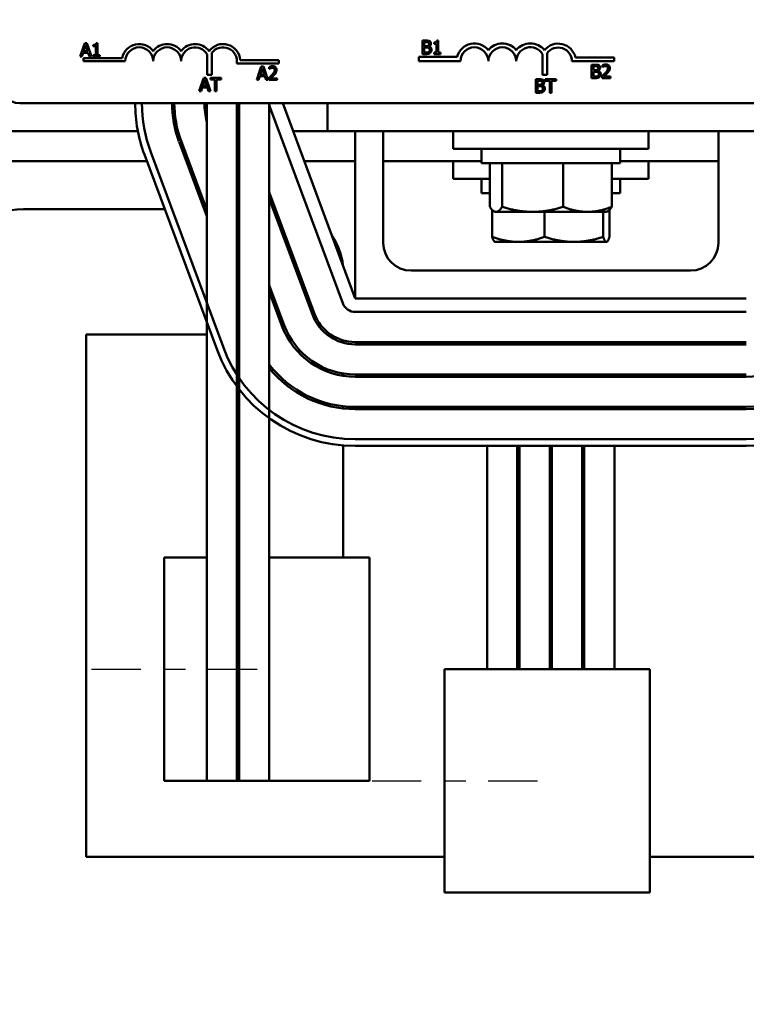
# Model space of a CAD drawing. Units: inches. Extents: x 1.3 to 55.9, y 0.6 to 43.6.
# Drawn here: x 10.5 to 13.7, y 30.8 to 35.2 of the extents above; entities that cross this region are included whole.
import ezdxf

# ---------------------------------------------------------------- set-up
doc = ezdxf.new("R2010")
doc.units = ezdxf.units.IN
doc.header["$LTSCALE"] = 2.6
doc.header["$MEASUREMENT"] = 0
doc.linetypes.add('CHAIN', pattern=[0.7087, 0.4724, -0.0591, 0.1181, -0.0591])
for name, color, linetype, lineweight in [('Centerline (ANSI)', 7, 'Continuous', 25), ('Dimension (ANSI)', 7, 'Continuous', 25), ('Visible (ANSI)', 7, 'Continuous', 50)]:
    doc.layers.add(name, color=color, linetype=linetype, lineweight=lineweight)
doc.styles.add('Note Text (ANSI)', font='tahoma.ttf')
doc.dimstyles.new('Default (ANSI)', dxfattribs={"dimscale": 2.6, "dimtxt": 0.16, "dimasz": 0.098425, "dimexe": 0.125, "dimexo": 0.0625, "dimgap": 0.031496, "dimtad": 0, "dimtih": 1, "dimtoh": 1, "dimrnd": 1e-08, "dimzin": 0, "dimdsep": 46, "dimtxsty": 'Note Text (ANSI)', "dimcen": 0.09, "dimdle": 0.393701, "dimclrd": 256, "dimclre": 256, "dimclrt": 256, "dimadec": 0, "dimazin": 1, "dimtfac": 0.75, "dimtofl": 0, "dimtmove": 0, "dimatfit": 3, "dimfxl": 1, "dimtolj": 1, "dimtzin": 4, "dimlwd": -1, "dimlwe": -1, "dimarcsym": 0})

# ---------------------------------------------------------------- blocks, each defined once
blk = doc.blocks.new('*D38')
at = {"layer": 'Defpoints', "color": 0, "transparency": 16777216}
for p in [(19.6517, 42.4426), (6.1717, 38.6094), (19.6517, 30.8244)]:
    blk.add_point(p, dxfattribs=at)
at = {"layer": 'Dimension (ANSI)', "transparency": 16777216}
for p, q in [((6.1717, 38.7719), (6.1717, 42.7676)), ((19.6517, 30.9869), (19.6517, 42.7676)), ((6.4276, 42.4426), (12.0407, 42.4426)), ((19.3958, 42.4426), (13.7827, 42.4426))]:
    blk.add_line(p, q, dxfattribs=at)
for points in [[(6.4276, 42.4853), (6.4276, 42.4), (6.1717, 42.4426)], [(19.3958, 42.4853), (19.3958, 42.4), (19.6517, 42.4426)]]:
    blk.add_solid(points, dxfattribs=at)
at = {"layer": 'Dimension (ANSI)', "transparency": 16777216, "insert": (12.1226, 42.6591), "char_height": 0.416, "attachment_point": 1, "style": 'Note Text (ANSI)'}
blk.add_mtext('\\A1; \\fTahoma|b0|i0;14.00', dxfattribs=at)

msp = doc.modelspace()

# ---------------------------------------------------------------- linework, layer by layer
at = {"layer": 'Centerline (ANSI)', "linetype": 'CHAIN', "ltscale": 0.179377}
for p, q in [((10.7767, 32.3244), (11.6167, 32.3244)), ((12.0317, 31.8244), (12.8717, 31.8244))]:
    msp.add_line(p, q, dxfattribs=at)
at = {"layer": 'Visible (ANSI)'}
for p, q in [((12.2734, 35.1394), (12.2575, 35.1394)), ((12.2575, 35.1394), (12.2575, 35.1171)), ((12.3278, 35.1396), (12.3216, 35.1396)), ((12.3278, 35.1171), (12.3278, 35.1396)), ((10.7399, 35.1116), (10.7252, 35.0679)), ((10.7455, 35.1279), (10.7399, 35.1116)), ((10.7399, 35.1116), (10.7475, 35.1116)), ((10.7409, 35.0915), (10.7475, 35.1116)), ((10.7553, 35.1279), (10.7455, 35.1279)), ((10.7475, 35.1116), (10.7502, 35.1198)), ((10.7502, 35.1198), (10.7529, 35.1116)), ((10.7529, 35.1116), (10.7608, 35.1116)), ((10.7529, 35.1116), (10.7595, 35.0915)), ((10.7608, 35.1116), (10.7553, 35.1279)), ((10.7755, 35.0679), (10.7608, 35.1116)), ((10.7842, 35.1198), (10.7842, 35.1143)), ((10.7842, 35.1143), (10.7951, 35.1143)), ((10.7951, 35.1143), (10.7951, 35.1116)), ((10.7951, 35.1116), (10.8028, 35.1116)), ((10.7951, 35.1116), (10.7951, 35.0741)), ((10.8028, 35.1281), (10.7966, 35.1281)), ((10.8028, 35.1116), (10.8028, 35.1281)), ((10.8028, 35.0741), (10.8028, 35.1116)), ((12.2575, 35.1171), (12.2575, 35.0794)), ((12.2575, 35.1171), (12.2655, 35.1171)), ((12.2655, 35.1171), (12.2655, 35.1326)), ((12.2655, 35.1326), (12.2731, 35.1326)), ((12.2655, 35.1151), (12.2655, 35.1171)), ((12.2746, 35.1151), (12.2655, 35.1151)), ((12.2655, 35.1084), (12.2746, 35.1084)), ((12.2655, 35.0862), (12.2655, 35.1084)), ((12.2839, 35.1171), (12.2923, 35.1171)), ((12.287, 35.1128), (12.287, 35.1131)), ((12.3092, 35.1313), (12.3092, 35.1258)), ((12.3092, 35.1258), (12.3201, 35.1258)), ((12.3201, 35.1258), (12.3201, 35.1171)), ((12.3201, 35.1171), (12.3278, 35.1171)), ((12.3201, 35.1171), (12.3201, 35.0856)), ((12.3278, 35.0856), (12.3278, 35.1171)), ((10.7252, 35.0679), (10.7333, 35.0679)), ((10.7333, 35.0679), (10.7387, 35.0847)), ((10.7387, 35.0847), (10.7616, 35.0847)), ((10.7397, 35.0469), (10.7397, 35.0616)), ((10.7397, 35.0616), (10.9139, 35.0616)), ((10.7595, 35.0915), (10.7409, 35.0915)), ((10.7616, 35.0847), (10.7671, 35.0679)), ((10.7671, 35.0679), (10.7755, 35.0679)), ((10.7951, 35.0741), (10.7842, 35.0741)), ((10.7842, 35.0741), (10.7842, 35.0679)), ((10.7842, 35.0679), (10.8135, 35.0679)), ((10.8135, 35.0741), (10.8028, 35.0741)), ((10.8135, 35.0679), (10.8135, 35.0741)), ((11.2941, 34.9857), (11.2941, 35.0777)), ((11.3151, 35.0849), (11.3151, 34.9857)), ((11.4417, 35.0521), (11.6147, 35.0521)), ((11.6147, 35.0521), (11.6147, 35.0374)), ((12.2406, 35.0469), (12.2406, 35.0671)), ((12.2406, 35.0671), (12.4124, 35.0671)), ((12.2575, 35.0794), (12.2748, 35.0794)), ((12.272, 35.0862), (12.2655, 35.0862)), ((12.3201, 35.0856), (12.3092, 35.0856)), ((12.3092, 35.0856), (12.3092, 35.0794)), ((12.3092, 35.0794), (12.3384, 35.0794)), ((12.3384, 35.0856), (12.3278, 35.0856)), ((12.3384, 35.0794), (12.3384, 35.0856)), ((12.7941, 34.9857), (12.7941, 35.0792)), ((12.8151, 35.0835), (12.8151, 34.9857)), ((12.9419, 35.0643), (13.1147, 35.0643)), ((13.1147, 35.0643), (13.1147, 35.0469)), ((10.9272, 35.0469), (10.7397, 35.0469)), ((11.6147, 35.0374), (11.4265, 35.0374)), ((11.5357, 35.0234), (11.5267, 34.9969)), ((11.5344, 34.9969), (11.5404, 35.0153)), ((11.5455, 35.0234), (11.5357, 35.0234)), ((11.5404, 35.0153), (11.5464, 34.9969)), ((11.5544, 34.9969), (11.5455, 35.0234)), ((11.571, 35.0211), (11.571, 35.0125)), ((11.571, 35.0125), (11.5714, 35.0125)), ((12.4272, 35.0469), (12.2406, 35.0469)), ((13.1147, 35.0469), (12.9264, 35.0469)), ((13.0303, 35.0315), (13.0144, 35.0315)), ((13.0144, 35.0315), (13.0144, 34.9969)), ((13.0224, 35.0247), (13.03, 35.0247)), ((13.0224, 35.0071), (13.0224, 35.0247)), ((13.0314, 35.0071), (13.0224, 35.0071)), ((13.0626, 35.0291), (13.0626, 35.0206)), ((13.0626, 35.0206), (13.063, 35.0206)), ((11.2784, 34.9731), (11.2658, 34.9357)), ((11.2739, 34.9367), (11.2831, 34.9649)), ((11.2882, 34.9731), (11.2784, 34.9731)), ((11.2831, 34.9649), (11.2924, 34.9367)), ((11.3008, 34.9357), (11.2882, 34.9731)), ((11.3151, 34.9857), (11.2941, 34.9857)), ((11.3562, 34.9731), (11.308, 34.9731)), ((11.308, 34.9731), (11.308, 34.966)), ((11.308, 34.966), (11.3281, 34.966)), ((11.3281, 34.966), (11.3281, 34.9357)), ((11.3361, 34.9357), (11.3361, 34.966)), ((11.3361, 34.966), (11.3562, 34.966)), ((11.3562, 34.966), (11.3562, 34.9731)), ((11.5267, 34.9969), (11.5154, 34.9634)), ((11.5154, 34.9634), (11.5235, 34.9634)), ((11.5235, 34.9634), (11.529, 34.9802)), ((11.5344, 34.9969), (11.5267, 34.9969)), ((11.529, 34.9802), (11.5519, 34.9802)), ((11.5312, 34.987), (11.5344, 34.9969)), ((11.5497, 34.987), (11.5312, 34.987)), ((11.5544, 34.9969), (11.5464, 34.9969)), ((11.5464, 34.9969), (11.5497, 34.987)), ((11.5519, 34.9802), (11.5573, 34.9634)), ((11.5657, 34.9634), (11.5544, 34.9969)), ((11.5573, 34.9634), (11.5657, 34.9634)), ((11.5697, 34.9719), (11.5697, 34.9634)), ((11.5697, 34.9634), (11.6067, 34.9634)), ((11.6067, 34.9704), (11.5772, 34.9704)), ((11.6015, 34.9969), (11.5926, 34.9969)), ((11.6067, 34.9634), (11.6067, 34.9704)), ((12.7802, 34.9664), (12.7643, 34.9664)), ((12.7643, 34.9664), (12.7643, 34.9357)), ((12.8151, 34.9857), (12.7941, 34.9857)), ((12.8068, 34.9664), (12.8068, 34.9593)), ((12.8551, 34.9664), (12.8068, 34.9664)), ((12.8551, 34.9593), (12.8551, 34.9664)), ((13.0144, 34.9969), (13.0144, 34.9715)), ((13.0224, 34.9969), (13.0144, 34.9969)), ((13.0144, 34.9715), (13.0316, 34.9715)), ((13.0224, 35.0004), (13.0314, 35.0004)), ((13.0224, 34.9969), (13.0224, 35.0004)), ((13.0224, 34.9783), (13.0224, 34.9969)), ((13.0288, 34.9783), (13.0224, 34.9783)), ((13.0438, 35.0048), (13.0438, 35.0051)), ((13.0537, 34.9969), (13.0446, 34.9969)), ((13.0613, 34.98), (13.0613, 34.9715)), ((13.0613, 34.9715), (13.0983, 34.9715)), ((13.0983, 34.9784), (13.0688, 34.9784)), ((13.0873, 34.9969), (13.078, 34.9969)), ((13.0983, 34.9715), (13.0983, 34.9784)), ((11.2658, 34.9357), (11.2582, 34.9131)), ((11.3008, 34.9357), (11.2658, 34.9357)), ((11.2662, 34.9131), (11.2717, 34.9299)), ((11.2717, 34.9299), (11.2946, 34.9299)), ((11.2924, 34.9367), (11.2739, 34.9367)), ((11.2946, 34.9299), (11.3, 34.9131)), ((11.3084, 34.9131), (11.3008, 34.9357)), ((11.3361, 34.9357), (11.3281, 34.9357)), ((11.3281, 34.9357), (11.3281, 34.9131)), ((11.3361, 34.9131), (11.3361, 34.9357)), ((12.7643, 34.9357), (12.7643, 34.9064)), ((12.801, 34.9357), (12.7643, 34.9357)), ((12.7723, 34.9596), (12.7799, 34.9596)), ((12.7723, 34.942), (12.7723, 34.9596)), ((12.7813, 34.942), (12.7723, 34.942)), ((12.7723, 34.9354), (12.7813, 34.9354)), ((12.7723, 34.9132), (12.7723, 34.9354)), ((12.7938, 34.9397), (12.7938, 34.94)), ((12.8068, 34.9593), (12.827, 34.9593)), ((12.827, 34.9593), (12.827, 34.9357)), ((12.827, 34.9357), (12.827, 34.9064)), ((12.8349, 34.9357), (12.827, 34.9357)), ((12.8349, 34.9357), (12.8349, 34.9593)), ((12.8349, 34.9593), (12.8551, 34.9593)), ((12.8349, 34.9064), (12.8349, 34.9357)), ((11.2582, 34.9131), (11.2662, 34.9131)), ((11.3, 34.9131), (11.3084, 34.9131)), ((11.3281, 34.9131), (11.3361, 34.9131)), ((12.7643, 34.9064), (12.7815, 34.9064)), ((12.7788, 34.9132), (12.7723, 34.9132)), ((12.827, 34.9064), (12.8349, 34.9064)), ((15.2747, 34.8594), (10.4547, 34.8594)), ((11.2917, 34.8594), (11.2917, 32.8244)), ((11.4267, 34.8594), (11.4267, 31.8244)), ((11.4367, 34.8594), (11.4367, 31.8244)), ((11.5717, 34.8594), (11.5717, 31.8244)), ((11.5755, 34.8385), (11.9005, 33.9635)), ((11.9567, 33.9844), (11.6317, 34.8594)), ((11.8317, 34.7344), (11.8317, 34.8594)), ((9.8798, 34.7344), (10.9837, 34.7344)), ((11.1528, 34.7344), (11.1631, 34.7344)), ((11.6782, 34.7344), (11.8317, 34.7344)), ((13.8317, 34.7344), (11.8317, 34.7344)), ((11.9567, 33.9844), (11.9567, 34.7344)), ((12.0817, 34.7344), (12.0817, 34.2344)), ((12.3942, 34.7344), (12.3942, 34.6544)), ((13.2692, 34.7344), (13.2692, 34.6544)), ((13.5817, 34.2344), (13.5817, 34.7344)), ((11.1677, 34.687), (11.2917, 34.3531)), ((11.2917, 34.3818), (11.1771, 34.6905)), ((13.2692, 34.6544), (12.3942, 34.6544)), ((12.5217, 34.6544), (12.5217, 34.5914)), ((13.1417, 34.6544), (13.1417, 34.5914)), ((11.013, 34.6296), (11.338, 33.7546)), ((11.3662, 33.765), (11.0412, 34.64)), ((9.8617, 34.5999), (11.0241, 34.5999)), ((11.2001, 34.5999), (11.2107, 34.5999)), ((11.7281, 34.5999), (11.9567, 34.5999)), ((12.0817, 34.5999), (12.5217, 34.5999)), ((12.3942, 34.5999), (12.3942, 34.5199)), ((12.5217, 34.5914), (13.1417, 34.5914)), ((12.5587, 34.395), (12.5587, 34.5914)), ((12.6141, 34.395), (12.6141, 34.5914)), ((12.8871, 34.395), (12.8871, 34.5914)), ((13.1048, 34.395), (13.1048, 34.5914)), ((13.1417, 34.5999), (13.5817, 34.5999)), ((13.2692, 34.5999), (13.2692, 34.5199)), ((12.5587, 34.5199), (12.3942, 34.5199)), ((12.5217, 34.5199), (12.5217, 34.4569)), ((13.2692, 34.5199), (13.1048, 34.5199)), ((13.1417, 34.5199), (13.1417, 34.4569)), ((11.4367, 34.4079), (11.4267, 34.4348)), ((11.7739, 33.9165), (11.5717, 34.4609)), ((12.5217, 34.4569), (12.5587, 34.4569)), ((13.1048, 34.4569), (13.1417, 34.4569)), ((11.4267, 34.4061), (11.4367, 34.3792)), ((11.5717, 34.4321), (11.7646, 33.913)), ((11.1037, 34.3854), (10.4717, 34.3854)), ((11.2904, 34.3854), (11.2797, 34.3854)), ((11.4367, 34.3854), (11.4344, 34.3854)), ((11.5998, 34.3854), (11.5891, 34.3854)), ((12.569, 34.2605), (12.569, 34.3818)), ((12.5817, 34.3726), (12.577, 34.3754)), ((12.5817, 34.3726), (12.5864, 34.3726)), ((12.5864, 34.3726), (12.7506, 34.3726)), ((12.7506, 34.3726), (12.9959, 34.3726)), ((12.804, 34.2605), (12.804, 34.3726)), ((12.9959, 34.3726), (13.0817, 34.3726)), ((13.0667, 34.2605), (13.0667, 34.3726)), ((13.0817, 34.3726), (13.0865, 34.3754)), ((13.0945, 34.2605), (13.0945, 34.3818)), ((12.5817, 34.2381), (12.5806, 34.2388)), ((12.5817, 34.2381), (12.6865, 34.2381)), ((12.6865, 34.2381), (12.9353, 34.2381)), ((12.9353, 34.2381), (13.0806, 34.2381)), ((13.0806, 34.2381), (13.0817, 34.2381)), ((13.0817, 34.2381), (13.0829, 34.2388)), ((12.2067, 34.1094), (13.4567, 34.1094)), ((11.638, 33.866), (11.5717, 34.0444)), ((11.4367, 33.9914), (11.4267, 34.0184)), ((11.5717, 34.0157), (11.6286, 33.8625)), ((11.4267, 33.9896), (11.4367, 33.9627)), ((13.7067, 33.9844), (11.9567, 33.9844)), ((11.9567, 33.9244), (13.7067, 33.9244)), ((10.7527, 33.8234), (11.2917, 33.8234)), ((10.7527, 31.4844), (10.7527, 33.8234)), ((11.9027, 33.7866), (11.9027, 33.797)), ((13.7067, 33.7894), (11.9567, 33.7894)), ((11.9567, 33.7794), (13.7067, 33.7794)), ((11.9027, 33.6386), (11.9027, 33.6487)), ((13.7067, 33.6444), (11.9567, 33.6444)), ((11.9567, 33.6344), (13.7067, 33.6344)), ((11.9027, 33.4923), (11.9027, 33.5024)), ((13.7067, 33.4994), (11.9567, 33.4994)), ((11.9567, 33.4894), (13.7067, 33.4894)), ((13.7067, 33.3544), (11.9567, 33.3544)), ((11.9027, 32.8244), (11.9027, 33.3266)), ((11.9567, 33.3244), (13.7067, 33.3244)), ((12.5467, 33.3244), (12.5467, 32.3244)), ((12.6817, 33.3244), (12.6817, 32.3244)), ((12.6917, 33.3244), (12.6917, 32.3244)), ((12.8267, 33.3244), (12.8267, 32.3244)), ((12.8367, 33.3244), (12.8367, 32.3244)), ((12.9717, 33.3244), (12.9717, 32.3244)), ((12.9817, 33.3244), (12.9817, 32.3244)), ((13.1167, 33.3244), (13.1167, 32.3244)), ((11.2917, 32.8244), (11.1017, 32.8244)), ((11.1017, 31.8244), (11.1017, 32.8244)), ((11.2917, 32.8244), (11.2917, 31.8244)), ((11.4367, 32.8244), (11.4267, 32.8244)), ((12.0207, 32.8244), (11.5717, 32.8244)), ((12.0207, 31.8244), (12.0207, 32.8244)), ((12.3567, 32.3244), (12.7671, 32.3244)), ((12.3567, 32.3244), (12.3567, 31.3244)), ((13.2757, 32.3244), (12.7671, 32.3244)), ((13.2757, 32.3244), (13.2757, 31.3244)), ((11.1017, 31.8244), (11.2917, 31.8244)), ((11.4267, 31.8244), (11.2917, 31.8244)), ((11.4267, 31.8244), (11.4367, 31.8244)), ((11.5717, 31.8244), (11.4367, 31.8244)), ((11.5717, 31.8244), (12.0207, 31.8244)), ((12.3567, 31.4844), (10.7527, 31.4844)), ((14.3817, 31.4844), (13.2757, 31.4844)), ((12.7671, 31.3244), (12.3567, 31.3244)), ((12.7671, 31.3244), (13.2757, 31.3244))]:
    msp.add_line(p, q, dxfattribs=at)
for centre, radius, start, end in [((10.9897, 35.0469), 0.0772, 35.9425, 169.0242), ((10.9897, 35.0469), 0.0625, 0, 180), ((11.1147, 35.0469), 0.0772, 35.9425, 144.0575), ((11.1147, 35.0469), 0.0625, 0, 180), ((11.2397, 35.0469), 0.0772, 35.9425, 144.0575), ((11.2397, 35.0469), 0.0625, 29.5452, 180), ((11.3647, 35.0469), 0.0772, 3.8949, 144.0575), ((11.3647, 35.0469), 0.0625, 351.2996, 142.5403), ((12.4897, 35.0469), 0.0799, 38.5437, 165.3032), ((12.4897, 35.0469), 0.0625, 0, 180), ((12.6147, 35.0469), 0.0799, 38.6098, 141.4563), ((12.6147, 35.0469), 0.0625, 0, 180), ((12.7401, 35.0469), 0.0803, 38.241, 141.6255), ((12.7401, 35.0469), 0.0629, 30.9442, 180), ((12.8647, 35.0469), 0.0791, 12.7177, 141.0468), ((12.8647, 35.0469), 0.0617, 0, 143.5555), ((10.4547, 34.9494), 0.09, 180, 270), ((11.6317, 34.8594), 0.66, 180, 200.3764), ((11.6317, 34.8594), 0.63, 180, 200.3764), ((11.6317, 34.8594), 0.495, 180, 200.3764), ((11.6317, 34.8594), 0.485, 180, 200.3764), ((11.6317, 34.8594), 0.35, 180, 193.7291), ((11.6317, 34.8594), 0.205, 180, 197.9698), ((11.6317, 34.8594), 0.06, 180, 200.3764), ((10.4717, 34.1044), 0.281, 90, 180), ((11.6217, 34.1044), 0.281, 6.0448, 34.708), ((12.2067, 34.2344), 0.125, 180, 270), ((13.4567, 34.2344), 0.125, 270, 0), ((11.9567, 33.9844), 0.06, 200.3764, 270), ((11.9567, 33.9844), 0.205, 200.3764, 270), ((11.9567, 33.9844), 0.195, 200.3764, 270), ((11.9567, 33.9844), 0.35, 200.3764, 270), ((11.9567, 33.9844), 0.34, 200.3764, 270), ((13.7067, 33.9844), 0.35, 270, 339.6236), ((13.7067, 33.9844), 0.485, 270, 339.6236), ((13.7067, 33.9844), 0.495, 270, 339.6236), ((11.9567, 33.9844), 0.66, 200.3764, 270), ((11.9567, 33.9844), 0.63, 200.3764, 270), ((13.7067, 33.9844), 0.63, 270, 339.6236), ((13.7067, 33.9844), 0.66, 270, 339.6236), ((11.9567, 33.9844), 0.485, 217.4566, 270), ((11.9567, 33.9844), 0.495, 218.9424, 270)]:
    msp.add_arc(centre, radius, start, end, dxfattribs=at)
for points, knots in [([(12.2892, 35.137), (12.2873, 35.1381), (12.2852, 35.1387), (12.2799, 35.1394), (12.2766, 35.1394), (12.2734, 35.1394)], [-0.04114668, -0.04114668, -0.04114668, -0.04114668, -0.02447568, -0.02447568, 0, 0, 0, 0]), ([(12.3216, 35.1396), (12.3215, 35.1388), (12.3214, 35.138), (12.321, 35.1365), (12.3207, 35.1359), (12.32, 35.1346), (12.3196, 35.134), (12.3186, 35.1332), (12.3179, 35.1327), (12.3144, 35.1315), (12.3117, 35.1313), (12.3092, 35.1313)], [-0.1005438, -0.1005438, -0.1005438, -0.1005438, -0.0762723, -0.0762723, -0.0553229, -0.0553229, -0.032618, -0.032618, -0.0195337, -0.0195337, 0, 0, 0, 0]), ([(10.7966, 35.1281), (10.7965, 35.1273), (10.7964, 35.1265), (10.796, 35.125), (10.7958, 35.1244), (10.7951, 35.1231), (10.7946, 35.1225), (10.7937, 35.1218), (10.7929, 35.1212), (10.7894, 35.12), (10.7868, 35.1198), (10.7842, 35.1198)], [-0.1005438, -0.1005438, -0.1005438, -0.1005438, -0.0762723, -0.0762723, -0.0553229, -0.0553229, -0.032618, -0.032618, -0.0195337, -0.0195337, 0, 0, 0, 0]), ([(12.2731, 35.1326), (12.2754, 35.1326), (12.2778, 35.1326), (12.2814, 35.1322), (12.2828, 35.1318), (12.284, 35.1311)], [-0.02836535, -0.02836535, -0.02836535, -0.02836535, -0.01085458, -0.01085458, 0, 0, 0, 0]), ([(12.2837, 35.1171), (12.2821, 35.1161), (12.2809, 35.1157), (12.2788, 35.1152), (12.2768, 35.1151), (12.2746, 35.1151)], [-0.02821329, -0.02821329, -0.02821329, -0.02821329, -0.01712511, -0.01712511, 0, 0, 0, 0]), ([(12.2746, 35.1084), (12.2784, 35.1084), (12.2801, 35.1082), (12.2824, 35.1079), (12.2838, 35.1075), (12.2851, 35.1069)], [-0.01717269, -0.01717269, -0.01717269, -0.01717269, -0.01113094, -0.01113094, 0, 0, 0, 0]), ([(12.2871, 35.1248), (12.2871, 35.1236), (12.287, 35.1223), (12.2864, 35.12), (12.286, 35.1193), (12.2852, 35.1182), (12.2846, 35.1176), (12.2839, 35.1171)], [-0.01614271, -0.01614271, -0.01614271, -0.01614271, -0.01115771, -0.01115771, -0.00679168, -0.00679168, -0.00033341, -0.00033341, -0.00033341, -0.00033341]), ([(12.284, 35.1311), (12.2846, 35.1308), (12.2851, 35.1304), (12.286, 35.1293), (12.2863, 35.1288), (12.2869, 35.1272), (12.2871, 35.126), (12.2871, 35.1248)], [-0.01611241, -0.01611241, -0.01611241, -0.01611241, -0.0128949, -0.0128949, -0.00913085, -0.00913085, 0, 0, 0, 0]), ([(12.2851, 35.1069), (12.286, 35.1064), (12.2869, 35.1058), (12.2885, 35.1042), (12.2888, 35.1034), (12.2897, 35.1013), (12.2899, 35.0994), (12.2899, 35.0975)], [-0.02329222, -0.02329222, -0.02329222, -0.02329222, -0.0192567, -0.0192567, -0.01448536, -0.01448536, 0, 0, 0, 0]), ([(12.2899, 35.0975), (12.2899, 35.0964), (12.2898, 35.0953), (12.2893, 35.0932), (12.289, 35.0925), (12.2878, 35.0906), (12.2867, 35.0896), (12.2856, 35.0888)], [-0.02306337, -0.02306337, -0.02306337, -0.02306337, -0.01687777, -0.01687777, -0.01077554, -0.01077554, 0, 0, 0, 0]), ([(12.287, 35.1131), (12.2887, 35.1139), (12.2903, 35.115), (12.2918, 35.1166), (12.2921, 35.1169), (12.2923, 35.1171)], [-0.05151697, -0.05151697, -0.05151697, -0.05151697, -0.02945551, -0.02945551, -0.02569579, -0.02569579, -0.02569579, -0.02569579]), ([(12.2982, 35.0979), (12.2982, 35.0993), (12.2981, 35.1008), (12.2974, 35.1036), (12.2969, 35.1048), (12.2955, 35.1074), (12.2943, 35.1088), (12.291, 35.1114), (12.2891, 35.1122), (12.287, 35.1128)], [-0.05810018, -0.05810018, -0.05810018, -0.05810018, -0.04429921, -0.04429921, -0.03159195, -0.03159195, -0.01636121, -0.01636121, 0, 0, 0, 0]), ([(12.2954, 35.1259), (12.2954, 35.1276), (12.2952, 35.1293), (12.294, 35.1326), (12.2932, 35.1337), (12.2918, 35.1354), (12.2906, 35.1363), (12.2892, 35.137)], [-0.0222312, -0.0222312, -0.0222312, -0.0222312, -0.01716168, -0.01716168, -0.01169092, -0.01169092, 0, 0, 0, 0]), ([(12.292, 35.0843), (12.2931, 35.0852), (12.294, 35.0861), (12.2956, 35.0882), (12.2964, 35.0895), (12.2979, 35.0931), (12.2982, 35.0955), (12.2982, 35.0979)], [-0.04320546, -0.04320546, -0.04320546, -0.04320546, -0.02995386, -0.02995386, -0.01806939, -0.01806939, 0, 0, 0, 0]), ([(12.2923, 35.1171), (12.293, 35.118), (12.2938, 35.1192), (12.2951, 35.1223), (12.2954, 35.1241), (12.2954, 35.1259)], [-0.02569579, -0.02569579, -0.02569579, -0.02569579, -0.01403183, -0.01403183, 0, 0, 0, 0]), ([(12.2856, 35.0888), (12.2848, 35.0883), (12.284, 35.0878), (12.2818, 35.087), (12.2808, 35.0868), (12.2779, 35.0864), (12.2748, 35.0862), (12.272, 35.0862)], [-0.02966584, -0.02966584, -0.02966584, -0.02966584, -0.02635024, -0.02635024, -0.02164064, -0.02164064, 0, 0, 0, 0]), ([(12.2748, 35.0794), (12.2782, 35.0794), (12.2818, 35.0797), (12.2867, 35.0811), (12.2892, 35.0821), (12.292, 35.0843)], [-0.06763352, -0.06763352, -0.06763352, -0.06763352, -0.02690517, -0.02690517, 0, 0, 0, 0]), ([(11.5863, 35.0247), (11.5835, 35.0247), (11.5807, 35.0242), (11.5767, 35.0232), (11.5734, 35.0223), (11.571, 35.0211)], [-0.0691937, -0.0691937, -0.0691937, -0.0691937, -0.02068373, -0.02068373, 0, 0, 0, 0]), ([(11.5714, 35.0125), (11.5722, 35.0131), (11.5732, 35.0137), (11.5744, 35.0145), (11.5756, 35.0152), (11.5772, 35.0158)], [-0.04016296, -0.04016296, -0.04016296, -0.04016296, -0.01380426, -0.01380426, 0, 0, 0, 0]), ([(11.5772, 35.0158), (11.5786, 35.0164), (11.58, 35.0169), (11.5821, 35.0174), (11.5837, 35.0177), (11.5858, 35.0177)], [-0.04725292, -0.04725292, -0.04725292, -0.04725292, -0.0155311, -0.0155311, 0, 0, 0, 0]), ([(11.5858, 35.0177), (11.5877, 35.0177), (11.589, 35.0174), (11.5911, 35.0167), (11.5922, 35.0161), (11.5931, 35.0153)], [-0.0167019, -0.0167019, -0.0167019, -0.0167019, -0.00937535, -0.00937535, 0, 0, 0, 0]), ([(11.6042, 35.0082), (11.6042, 35.0095), (11.6041, 35.0108), (11.6037, 35.0132), (11.6033, 35.0143), (11.6021, 35.0172), (11.601, 35.0187), (11.5986, 35.0211), (11.597, 35.0224), (11.592, 35.0243), (11.5891, 35.0247), (11.5863, 35.0247)], [-0.0959954, -0.0959954, -0.0959954, -0.0959954, -0.07980065, -0.07980065, -0.06487587, -0.06487587, -0.04062092, -0.04062092, -0.02135969, -0.02135969, 0, 0, 0, 0]), ([(11.5961, 35.0078), (11.5961, 35.0062), (11.5959, 35.0046), (11.595, 35.0014), (11.5944, 34.9999), (11.5933, 34.9979), (11.593, 34.9974), (11.5926, 34.9969)], [-0.07149243, -0.07149243, -0.07149243, -0.07149243, -0.05605175, -0.05605175, -0.04006474, -0.04006474, -0.03450232, -0.03450232, -0.03450232, -0.03450232]), ([(11.5931, 35.0153), (11.5936, 35.0149), (11.594, 35.0144), (11.5947, 35.0134), (11.595, 35.0128), (11.5956, 35.0114), (11.5961, 35.01), (11.5961, 35.0078)], [-0.04464707, -0.04464707, -0.04464707, -0.04464707, -0.03129217, -0.03129217, -0.01729254, -0.01729254, 0, 0, 0, 0]), ([(11.6015, 34.9969), (11.6023, 34.9984), (11.6029, 35), (11.6037, 35.0027), (11.6042, 35.0049), (11.6042, 35.0082)], [-0.06613821, -0.06613821, -0.06613821, -0.06613821, -0.02522384, -0.02522384, 0, 0, 0, 0]), ([(13.03, 35.0247), (13.0323, 35.0247), (13.0346, 35.0247), (13.0383, 35.0242), (13.0396, 35.0238), (13.0409, 35.0231)], [-0.02836535, -0.02836535, -0.02836535, -0.02836535, -0.01085458, -0.01085458, 0, 0, 0, 0]), ([(13.046, 35.029), (13.0441, 35.0301), (13.0421, 35.0308), (13.0367, 35.0315), (13.0335, 35.0315), (13.0303, 35.0315)], [-0.04114668, -0.04114668, -0.04114668, -0.04114668, -0.02447568, -0.02447568, 0, 0, 0, 0]), ([(13.0406, 35.0091), (13.039, 35.0081), (13.0378, 35.0077), (13.0356, 35.0072), (13.0336, 35.0071), (13.0314, 35.0071)], [-0.02821329, -0.02821329, -0.02821329, -0.02821329, -0.01712511, -0.01712511, 0, 0, 0, 0]), ([(13.0439, 35.0168), (13.0439, 35.0156), (13.0438, 35.0143), (13.0432, 35.012), (13.0428, 35.0114), (13.042, 35.0102), (13.0413, 35.0096), (13.0406, 35.0091)], [-0.01614271, -0.01614271, -0.01614271, -0.01614271, -0.01115771, -0.01115771, -0.00679168, -0.00679168, 0, 0, 0, 0]), ([(13.0409, 35.0231), (13.0414, 35.0228), (13.0419, 35.0224), (13.0428, 35.0214), (13.0431, 35.0208), (13.0438, 35.0192), (13.0439, 35.018), (13.0439, 35.0168)], [-0.01611241, -0.01611241, -0.01611241, -0.01611241, -0.0128949, -0.0128949, -0.00913085, -0.00913085, 0, 0, 0, 0]), ([(13.0438, 35.0051), (13.0456, 35.0059), (13.0471, 35.007), (13.0494, 35.0094), (13.0505, 35.0108), (13.0519, 35.0143), (13.0523, 35.0161), (13.0523, 35.018)], [-0.05151697, -0.05151697, -0.05151697, -0.05151697, -0.02945551, -0.02945551, -0.01403183, -0.01403183, 0, 0, 0, 0]), ([(13.0523, 35.018), (13.0523, 35.0196), (13.052, 35.0213), (13.0509, 35.0246), (13.0501, 35.0257), (13.0486, 35.0274), (13.0474, 35.0283), (13.046, 35.029)], [-0.0222312, -0.0222312, -0.0222312, -0.0222312, -0.01716168, -0.01716168, -0.01169092, -0.01169092, 0, 0, 0, 0]), ([(13.0779, 35.0327), (13.0751, 35.0327), (13.0722, 35.0323), (13.0683, 35.0312), (13.065, 35.0303), (13.0626, 35.0291)], [-0.0691937, -0.0691937, -0.0691937, -0.0691937, -0.02068373, -0.02068373, 0, 0, 0, 0]), ([(13.063, 35.0206), (13.0638, 35.0211), (13.0648, 35.0217), (13.066, 35.0225), (13.0672, 35.0232), (13.0688, 35.0239)], [-0.04016296, -0.04016296, -0.04016296, -0.04016296, -0.01380426, -0.01380426, 0, 0, 0, 0]), ([(13.0688, 35.0239), (13.0702, 35.0244), (13.0716, 35.0249), (13.0737, 35.0254), (13.0753, 35.0258), (13.0774, 35.0258)], [-0.04725292, -0.04725292, -0.04725292, -0.04725292, -0.0155311, -0.0155311, 0, 0, 0, 0]), ([(13.0774, 35.0258), (13.0793, 35.0258), (13.0806, 35.0254), (13.0827, 35.0247), (13.0838, 35.0242), (13.0847, 35.0233)], [-0.0167019, -0.0167019, -0.0167019, -0.0167019, -0.00937535, -0.00937535, 0, 0, 0, 0]), ([(13.0958, 35.0163), (13.0958, 35.0175), (13.0957, 35.0188), (13.0953, 35.0212), (13.0949, 35.0224), (13.0937, 35.0252), (13.0926, 35.0268), (13.0902, 35.0292), (13.0886, 35.0304), (13.0836, 35.0324), (13.0807, 35.0327), (13.0779, 35.0327)], [-0.0959954, -0.0959954, -0.0959954, -0.0959954, -0.07980065, -0.07980065, -0.06487587, -0.06487587, -0.04062092, -0.04062092, -0.02135969, -0.02135969, 0, 0, 0, 0]), ([(13.0877, 35.0158), (13.0877, 35.0142), (13.0874, 35.0126), (13.0866, 35.0095), (13.086, 35.0079), (13.0835, 35.0036), (13.0808, 35.0001), (13.078, 34.9969)], [-0.07149243, -0.07149243, -0.07149243, -0.07149243, -0.05605175, -0.05605175, -0.04006474, -0.04006474, -0.00820125, -0.00820125, -0.00820125, -0.00820125]), ([(13.0847, 35.0233), (13.0852, 35.0229), (13.0856, 35.0225), (13.0863, 35.0214), (13.0866, 35.0208), (13.0872, 35.0195), (13.0877, 35.0181), (13.0877, 35.0158)], [-0.04464707, -0.04464707, -0.04464707, -0.04464707, -0.03129217, -0.03129217, -0.01729254, -0.01729254, 0, 0, 0, 0]), ([(13.0927, 35.0042), (13.0937, 35.006), (13.0945, 35.0078), (13.0953, 35.0108), (13.0958, 35.0129), (13.0958, 35.0163)], [-0.07215234, -0.07215234, -0.07215234, -0.07215234, -0.02522384, -0.02522384, 0, 0, 0, 0]), ([(11.5842, 34.9864), (11.582, 34.9839), (11.5796, 34.9815), (11.5758, 34.9777), (11.5733, 34.9753), (11.5697, 34.9719)], [-0.098225, -0.098225, -0.098225, -0.098225, -0.03715726, -0.03715726, 0, 0, 0, 0]), ([(11.5772, 34.9704), (11.5795, 34.9725), (11.5824, 34.9753), (11.5867, 34.9794), (11.5894, 34.9819), (11.5931, 34.9859)], [-0.0877772, -0.0877772, -0.0877772, -0.0877772, -0.0421983, -0.0421983, 0, 0, 0, 0]), ([(11.5931, 34.9859), (11.5946, 34.9876), (11.5961, 34.9893), (11.5982, 34.9917), (11.5997, 34.9936), (11.6011, 34.9962)], [-0.07398698, -0.07398698, -0.07398698, -0.07398698, -0.02226792, -0.02226792, 0, 0, 0, 0]), ([(12.796, 34.964), (12.7941, 34.965), (12.792, 34.9657), (12.7867, 34.9664), (12.7834, 34.9664), (12.7802, 34.9664)], [-0.04114668, -0.04114668, -0.04114668, -0.04114668, -0.02447568, -0.02447568, 0, 0, 0, 0]), ([(12.8022, 34.9529), (12.8022, 34.9546), (12.802, 34.9562), (12.8008, 34.9596), (12.8, 34.9606), (12.7986, 34.9623), (12.7973, 34.9633), (12.796, 34.964)], [-0.0222312, -0.0222312, -0.0222312, -0.0222312, -0.01716168, -0.01716168, -0.01169092, -0.01169092, 0, 0, 0, 0]), ([(13.0424, 34.9808), (13.0417, 34.9803), (13.0408, 34.9799), (13.0387, 34.979), (13.0376, 34.9788), (13.0347, 34.9784), (13.0317, 34.9783), (13.0288, 34.9783)], [-0.02966584, -0.02966584, -0.02966584, -0.02966584, -0.02635024, -0.02635024, -0.02164064, -0.02164064, 0, 0, 0, 0]), ([(13.0314, 35.0004), (13.0353, 35.0004), (13.037, 35.0003), (13.0392, 35), (13.0406, 34.9996), (13.0419, 34.9989)], [-0.01717269, -0.01717269, -0.01717269, -0.01717269, -0.01113094, -0.01113094, 0, 0, 0, 0]), ([(13.0316, 34.9715), (13.0351, 34.9715), (13.0387, 34.9717), (13.0435, 34.9731), (13.0461, 34.9742), (13.0489, 34.9763)], [-0.06763352, -0.06763352, -0.06763352, -0.06763352, -0.02690517, -0.02690517, 0, 0, 0, 0]), ([(13.0419, 34.9989), (13.0428, 34.9984), (13.0437, 34.9978), (13.0445, 34.997), (13.0446, 34.9969), (13.0446, 34.9969)], [-0.02329222, -0.02329222, -0.02329222, -0.02329222, -0.019256697, -0.019256697, -0.018878067, -0.018878067, -0.018878067, -0.018878067]), ([(13.0468, 34.9896), (13.0468, 34.9885), (13.0467, 34.9874), (13.0462, 34.9853), (13.0458, 34.9845), (13.0446, 34.9826), (13.0436, 34.9816), (13.0424, 34.9808)], [-0.02306337, -0.02306337, -0.02306337, -0.02306337, -0.01687777, -0.01687777, -0.01077554, -0.01077554, 0, 0, 0, 0]), ([(13.0537, 34.9969), (13.0535, 34.9973), (13.0533, 34.9976), (13.0523, 34.9994), (13.0512, 35.0009), (13.0479, 35.0034), (13.0459, 35.0043), (13.0438, 35.0048)], [-0.03563737, -0.03563737, -0.03563737, -0.03563737, -0.03159195, -0.03159195, -0.01636121, -0.01636121, 0, 0, 0, 0]), ([(13.0446, 34.9969), (13.0454, 34.9961), (13.0457, 34.9954), (13.0465, 34.9933), (13.0468, 34.9915), (13.0468, 34.9896)], [-0.01887807, -0.01887807, -0.01887807, -0.01887807, -0.01448536, -0.01448536, 0, 0, 0, 0]), ([(13.0489, 34.9763), (13.0499, 34.9772), (13.0509, 34.9782), (13.0525, 34.9803), (13.0532, 34.9815), (13.0547, 34.9852), (13.0551, 34.9875), (13.0551, 34.9899)], [-0.04320546, -0.04320546, -0.04320546, -0.04320546, -0.02995386, -0.02995386, -0.01806939, -0.01806939, 0, 0, 0, 0]), ([(13.0551, 34.9899), (13.0551, 34.9914), (13.0549, 34.9928), (13.0544, 34.9952), (13.0541, 34.996), (13.0537, 34.9969)], [-0.05810018, -0.05810018, -0.05810018, -0.05810018, -0.04429921, -0.04429921, -0.03563737, -0.03563737, -0.03563737, -0.03563737]), ([(13.0758, 34.9944), (13.0735, 34.9919), (13.0712, 34.9895), (13.0674, 34.9858), (13.0649, 34.9833), (13.0613, 34.98)], [-0.098225, -0.098225, -0.098225, -0.098225, -0.03715726, -0.03715726, 0, 0, 0, 0]), ([(13.0688, 34.9784), (13.0711, 34.9806), (13.074, 34.9833), (13.0783, 34.9874), (13.0809, 34.9899), (13.0847, 34.994)], [-0.0877772, -0.0877772, -0.0877772, -0.0877772, -0.0421983, -0.0421983, 0, 0, 0, 0]), ([(13.0873, 34.9969), (13.0879, 34.9976), (13.0885, 34.9983), (13.0898, 34.9998), (13.0913, 35.0017), (13.0927, 35.0042)], [-0.04402324, -0.04402324, -0.04402324, -0.04402324, -0.02226792, -0.02226792, 0, 0, 0, 0]), ([(12.7799, 34.9596), (12.7822, 34.9596), (12.7845, 34.9596), (12.7882, 34.9591), (12.7896, 34.9587), (12.7908, 34.958)], [-0.02836535, -0.02836535, -0.02836535, -0.02836535, -0.01085458, -0.01085458, 0, 0, 0, 0]), ([(12.7905, 34.944), (12.7889, 34.943), (12.7877, 34.9426), (12.7856, 34.9421), (12.7836, 34.942), (12.7813, 34.942)], [-0.02821329, -0.02821329, -0.02821329, -0.02821329, -0.01712511, -0.01712511, 0, 0, 0, 0]), ([(12.7813, 34.9354), (12.7852, 34.9354), (12.7869, 34.9352), (12.7892, 34.9349), (12.7905, 34.9345), (12.7918, 34.9338)], [-0.01717269, -0.01717269, -0.01717269, -0.01717269, -0.01113094, -0.01113094, 0, 0, 0, 0]), ([(12.7939, 34.9518), (12.7939, 34.9505), (12.7938, 34.9492), (12.7932, 34.947), (12.7928, 34.9463), (12.7919, 34.9451), (12.7913, 34.9445), (12.7905, 34.944)], [-0.01614271, -0.01614271, -0.01614271, -0.01614271, -0.01115771, -0.01115771, -0.00679168, -0.00679168, 0, 0, 0, 0]), ([(12.7908, 34.958), (12.7914, 34.9577), (12.7919, 34.9573), (12.7928, 34.9563), (12.7931, 34.9557), (12.7937, 34.9542), (12.7939, 34.953), (12.7939, 34.9518)], [-0.01611241, -0.01611241, -0.01611241, -0.01611241, -0.0128949, -0.0128949, -0.00913085, -0.00913085, 0, 0, 0, 0]), ([(12.7918, 34.9338), (12.7928, 34.9333), (12.7936, 34.9327), (12.7952, 34.9311), (12.7956, 34.9304), (12.7965, 34.9283), (12.7967, 34.9264), (12.7967, 34.9245)], [-0.02329222, -0.02329222, -0.02329222, -0.02329222, -0.0192567, -0.0192567, -0.01448536, -0.01448536, 0, 0, 0, 0]), ([(12.7967, 34.9245), (12.7967, 34.9234), (12.7966, 34.9223), (12.7961, 34.9202), (12.7958, 34.9194), (12.7946, 34.9175), (12.7935, 34.9166), (12.7924, 34.9157)], [-0.02306337, -0.02306337, -0.02306337, -0.02306337, -0.01687777, -0.01687777, -0.01077554, -0.01077554, 0, 0, 0, 0]), ([(12.7938, 34.94), (12.7955, 34.9409), (12.7971, 34.9419), (12.7993, 34.9443), (12.8004, 34.9457), (12.8019, 34.9492), (12.8022, 34.951), (12.8022, 34.9529)], [-0.05151697, -0.05151697, -0.05151697, -0.05151697, -0.02945551, -0.02945551, -0.01403183, -0.01403183, 0, 0, 0, 0]), ([(12.801, 34.9357), (12.8005, 34.9362), (12.8001, 34.9366), (12.7978, 34.9383), (12.7959, 34.9392), (12.7938, 34.9397)], [-0.02147309, -0.02147309, -0.02147309, -0.02147309, -0.01636121, -0.01636121, 0, 0, 0, 0]), ([(12.7988, 34.9113), (12.7999, 34.9121), (12.8008, 34.9131), (12.8024, 34.9152), (12.8032, 34.9165), (12.8047, 34.9201), (12.805, 34.9224), (12.805, 34.9248)], [-0.04320546, -0.04320546, -0.04320546, -0.04320546, -0.02995386, -0.02995386, -0.01806939, -0.01806939, 0, 0, 0, 0]), ([(12.805, 34.9248), (12.805, 34.9263), (12.8049, 34.9278), (12.8042, 34.9305), (12.8037, 34.9318), (12.8025, 34.9339), (12.8018, 34.9348), (12.801, 34.9357)], [-0.05810018, -0.05810018, -0.05810018, -0.05810018, -0.04429921, -0.04429921, -0.03159195, -0.03159195, -0.02147309, -0.02147309, -0.02147309, -0.02147309]), ([(12.7924, 34.9157), (12.7916, 34.9152), (12.7908, 34.9148), (12.7886, 34.914), (12.7875, 34.9138), (12.7847, 34.9133), (12.7816, 34.9132), (12.7788, 34.9132)], [-0.02966584, -0.02966584, -0.02966584, -0.02966584, -0.02635024, -0.02635024, -0.02164064, -0.02164064, 0, 0, 0, 0]), ([(12.7815, 34.9064), (12.785, 34.9064), (12.7886, 34.9067), (12.7935, 34.9081), (12.796, 34.9091), (12.7988, 34.9113)], [-0.06763352, -0.06763352, -0.06763352, -0.06763352, -0.02690517, -0.02690517, 0, 0, 0, 0])]:
    msp.add_open_spline(points, degree=3, knots=knots, dxfattribs=at)
for points in [[(12.2839, 35.1171), (12.2838, 35.1171), (12.2838, 35.1171), (12.2837, 35.1171)], [(11.5926, 34.9969), (11.5905, 34.9935), (11.5872, 34.9897), (11.5842, 34.9864)], [(11.6011, 34.9962), (11.6012, 34.9964), (11.6014, 34.9966), (11.6015, 34.9969)], [(13.078, 34.9969), (13.0773, 34.996), (13.0765, 34.9952), (13.0758, 34.9944)], [(13.0847, 34.994), (13.0856, 34.9949), (13.0865, 34.9959), (13.0873, 34.9969)]]:
    msp.add_open_spline(points, degree=3, dxfattribs=at)
for points, weights in [([(12.5864, 34.3726), (12.5735, 34.3726), (12.5587, 34.395)], [1.89415418166, 1.89415418166, 1.75816003006]), ([(12.6141, 34.395), (12.5992, 34.3726), (12.5864, 34.3726)], [1.75816003006, 1.89415418166, 1.89415418166]), ([(12.7506, 34.3726), (12.6872, 34.3726), (12.6141, 34.395)], [1.89415418166, 1.89415418166, 1.75816003006]), ([(12.8871, 34.395), (12.8139, 34.3726), (12.7506, 34.3726)], [1.75816003006, 1.89415418166, 1.89415418166]), ([(12.9959, 34.3726), (12.9454, 34.3726), (12.8871, 34.395)], [1.89415418166, 1.89415418166, 1.75816003006]), ([(13.1048, 34.395), (13.0464, 34.3726), (12.9959, 34.3726)], [1.75816003006, 1.89415418166, 1.89415418166]), ([(13.0865, 34.3754), (13.095, 34.3803), (13.1048, 34.395)], [1.87639967568, 1.8450165283, 1.75816003006]), ([(12.569, 34.2605), (12.5752, 34.2419), (12.5806, 34.2388)], [1.75816003006, 1.86967999547, 1.88974968498]), ([(12.6865, 34.2381), (12.632, 34.2381), (12.569, 34.2605)], [1.89415418166, 1.89415418166, 1.75816003006]), ([(12.804, 34.2605), (12.741, 34.2381), (12.6865, 34.2381)], [1.75816003006, 1.89415418166, 1.89415418166]), ([(12.9353, 34.2381), (12.8743, 34.2381), (12.804, 34.2605)], [1.89415418166, 1.89415418166, 1.75816003006]), ([(13.0667, 34.2605), (12.9963, 34.2381), (12.9353, 34.2381)], [1.75816003006, 1.89415418166, 1.89415418166]), ([(13.0806, 34.2381), (13.0741, 34.2381), (13.0667, 34.2605)], [1.89415418166, 1.89415418166, 1.75816003006]), ([(13.0945, 34.2605), (13.087, 34.2381), (13.0806, 34.2381)], [1.75816003006, 1.89415418166, 1.89415418166])]:
    msp.add_rational_spline(points, weights, degree=2, dxfattribs=at)

# ---------------------------------------------------------------- dimensions: what is measured, and where the dimension line sits
at = {"layer": 'Dimension (ANSI)'}
dim = msp.add_linear_dim(base=(19.6517, 42.4426), p1=(6.1717, 38.6094), p2=(19.6517, 30.8244), text=' \\fTahoma|b0|i0;14.00', dimstyle='Default (ANSI)', override={"dimgap": 0.031496, "dimtih": 0, "dimtoh": 0, "dimdec": 2, "dimtol": 0, "dimlim": 0, "dimtp": 0, "dimtm": 0, "dimtdec": 2, "dimatfit": 1}, dxfattribs=at)
dim.commit()
dim.dimension.update_dxf_attribs({"geometry": '*D38', "text_midpoint": (12.9117, 42.4426), "dimtype": 160})

doc.saveas('drawing.dxf')
